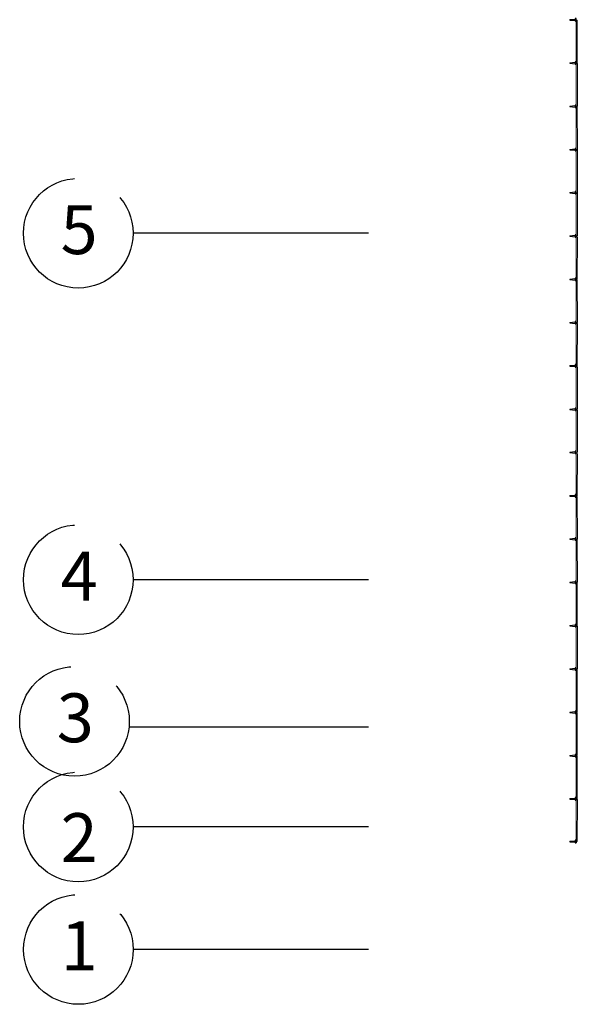
# Model space of a CAD drawing. Units: inches. Extents: x 7431 to 7742, y 2088 to 2248.
# Drawn here: x 7450 to 7464, y 2116 to 2140 of the extents above; entities that cross this region are included whole.
import ezdxf

# ---------------------------------------------------------------- set-up
doc = ezdxf.new("R2010")
doc.units = ezdxf.units.IN
doc.header["$MEASUREMENT"] = 0
doc.linetypes.add('PHANTOM2', pattern=[1.25, 0.625, -0.125, 0.125, -0.125, 0.125, -0.125])
doc.layers.add('-EJES', color=252, linetype='PHANTOM2')
doc.layers.add('BRISOLEIS', color=60, linetype='Continuous')
doc.layers.add('1-VIDRIOS -fachadas', color=143, linetype='Continuous', lineweight=0)
doc.styles.get("Standard").update_dxf_attribs({"font": 'arial.ttf'})

# ---------------------------------------------------------------- blocks, each defined once
blk = doc.blocks.new('c07')
at = {"layer": '1-VIDRIOS -fachadas'}
for p, q in [((-122.201, 87.154), (-122.229, 87.145)), ((-122.229, 87.145), (-121.916, 86.146)), ((-122.201, 87.154), (-121.888, 86.155)), ((-121.916, 86.146), (-121.888, 86.155)), ((-121.883, 86.14), (-121.912, 86.131)), ((-121.912, 86.131), (-121.599, 85.132)), ((-121.883, 86.14), (-121.57, 85.141)), ((-121.599, 85.132), (-121.57, 85.141)), ((-121.566, 85.126), (-121.595, 85.118)), ((-121.595, 85.118), (-121.282, 84.118)), ((-121.566, 85.126), (-121.253, 84.127)), ((-121.282, 84.118), (-121.253, 84.127)), ((-121.248, 84.113), (-121.277, 84.104)), ((-121.277, 84.104), (-120.964, 83.104)), ((-121.248, 84.113), (-120.935, 83.113)), ((-120.964, 83.104), (-120.935, 83.113)), ((-120.931, 83.099), (-120.96, 83.09)), ((-120.96, 83.09), (-120.647, 82.09)), ((-120.931, 83.099), (-120.618, 82.099)), ((-120.647, 82.09), (-120.618, 82.099)), ((-120.638, 82.061), (-120.334, 81.092)), ((-120.611, 82.077), (-120.3, 81.083)), ((-120.333, 81.088), (-120.334, 81.092)), ((-120.328, 81.074), (-120.333, 81.088)), ((-120.3, 81.083), (-120.328, 81.074)), ((-120.294, 81.063), (-120.323, 81.054)), ((-120.322, 81.053), (-120.323, 81.054)), ((-120.321, 81.05), (-120.322, 81.053)), ((-120.321, 81.05), (-120.016, 80.075)), ((-120.294, 81.063), (-119.982, 80.069)), ((-120.015, 80.072), (-120.016, 80.075)), ((-120.015, 80.072), (-120.011, 80.06)), ((-119.982, 80.069), (-120.011, 80.06)), ((-120.005, 80.041), (-120.011, 80.06)), ((-119.976, 80.049), (-120.005, 80.041)), ((-120.004, 80.037), (-120.005, 80.041)), ((-120.003, 80.033), (-120.004, 80.037)), ((-120.003, 80.033), (-119.699, 79.064)), ((-119.976, 80.049), (-119.665, 79.055)), ((-119.698, 79.06), (-119.699, 79.064)), ((-119.694, 79.046), (-119.698, 79.06)), ((-119.665, 79.055), (-119.694, 79.046)), ((-119.659, 79.036), (-119.688, 79.027)), ((-119.687, 79.025), (-119.688, 79.027)), ((-119.686, 79.022), (-119.687, 79.025)), ((-119.686, 79.022), (-119.381, 78.047)), ((-119.659, 79.036), (-119.347, 78.041)), ((-119.38, 78.044), (-119.381, 78.047)), ((-119.38, 78.044), (-119.376, 78.032)), ((-119.347, 78.041), (-119.376, 78.032)), ((-119.341, 78.022), (-119.37, 78.013)), ((-119.369, 78.009), (-119.37, 78.013)), ((-119.368, 78.005), (-119.369, 78.009)), ((-119.368, 78.005), (-119.064, 77.036)), ((-119.341, 78.022), (-119.03, 77.027)), ((-119.051, 76.994), (-118.746, 76.019)), ((-119.024, 77.008), (-118.713, 76.013)), ((-118.745, 76.016), (-118.746, 76.019)), ((-118.745, 76.016), (-118.741, 76.004)), ((-118.713, 76.013), (-118.741, 76.004)), ((-118.707, 75.994), (-118.735, 75.985)), ((-118.734, 75.981), (-118.735, 75.985)), ((-118.733, 75.977), (-118.734, 75.981)), ((-118.733, 75.977), (-118.429, 75.008)), ((-118.707, 75.994), (-118.395, 74.999)), ((-118.428, 75.004), (-118.429, 75.008)), ((-118.424, 74.99), (-118.428, 75.004)), ((-118.395, 74.999), (-118.424, 74.99)), ((-118.424, 74.99), (-118.418, 74.973)), ((-118.39, 74.982), (-118.418, 74.973)), ((-118.417, 74.97), (-118.418, 74.973)), ((-118.416, 74.966), (-118.111, 73.991)), ((-118.39, 74.982), (-118.078, 73.987)), ((-118.11, 73.988), (-118.111, 73.991)), ((-118.107, 73.978), (-118.11, 73.988)), ((-118.078, 73.987), (-118.107, 73.978)), ((-118.074, 73.973), (-118.103, 73.964)), ((-118.103, 73.964), (-117.79, 72.964)), ((-118.074, 73.973), (-117.761, 72.973)), ((-117.79, 72.964), (-117.761, 72.973)), ((-117.756, 72.959), (-117.785, 72.95)), ((-117.785, 72.95), (-117.472, 71.95)), ((-117.756, 72.959), (-117.443, 71.959)), ((-117.472, 71.95), (-117.443, 71.959)), ((-117.439, 71.945), (-117.468, 71.936)), ((-117.468, 71.936), (-117.155, 70.936)), ((-117.439, 71.945), (-117.126, 70.945)), ((-117.155, 70.936), (-117.126, 70.945)), ((-117.122, 70.931), (-117.15, 70.922)), ((-117.15, 70.922), (-116.837, 69.922)), ((-117.122, 70.931), (-116.809, 69.931)), ((-116.837, 69.922), (-116.809, 69.931)), ((-116.804, 69.917), (-116.833, 69.908)), ((-116.833, 69.908), (-116.52, 68.908)), ((-116.804, 69.917), (-116.491, 68.917)), ((-116.52, 68.908), (-116.491, 68.917)), ((-116.486, 68.902), (-116.515, 68.893)), ((-116.515, 68.893), (-116.207, 67.908)), ((-116.486, 68.902), (-116.178, 67.917)), ((-116.178, 67.917), (-116.207, 67.908))]:
    blk.add_line(p, q, dxfattribs=at)
blk = doc.blocks.new('brisoles')
at = {"layer": 'BRISOLEIS'}
for p, q in [((-172.57, -60.449), (-172.58, -60.45)), ((-172.58, -60.45), (-172.579, -60.47)), ((-172.579, -60.47), (-172.568, -60.469)), ((-172.52, -60.448), (-172.57, -60.449)), ((-172.568, -60.469), (-172.53, -60.468)), ((-172.55, -60.599), (-172.568, -60.469)), ((-172.55, -60.449), (-172.53, -60.448)), ((-172.55, -60.599), (-172.54, -60.599)), ((-172.54, -60.599), (-172.53, -60.468)), ((-172.53, -60.448), (-172.52, -60.448)), ((-172.53, -60.468), (-172.519, -60.468)), ((-172.519, -60.468), (-172.52, -60.448))]:
    blk.add_line(p, q, dxfattribs=at)

msp = doc.modelspace()

# ---------------------------------------------------------------- linework, layer by layer
at = {"layer": '-EJES', "ltscale": 10}
for p, q in [((7458.473, 2135.186), (7452.694, 2135.186)), ((7458.473, 2126.684), (7452.694, 2126.684)), ((7458.473, 2123.065), (7452.608, 2123.065)), ((7458.472, 2120.615), (7452.693, 2120.615)), ((7458.472, 2117.609), (7452.697, 2117.609))]:
    msp.add_line(p, q, dxfattribs=at)
for centre in [(7451.347, 2135.186), (7451.347, 2126.684), (7451.254, 2123.205), (7451.347, 2120.615), (7451.35, 2117.609)]:
    msp.add_circle(centre, 1.346, dxfattribs=at)

# ---------------------------------------------------------------- block references
at = {"layer": '1-VIDRIOS -fachadas', "color": 1, "rotation": 342.6147994166906}
msp.add_blockref('c07', (7554.182, 2020.731), dxfattribs=at)
at = {"layer": 'BRISOLEIS', "rotation": 268.5923334217352}
for p in [(7519.766, 1966.443), (7519.766, 1965.383), (7519.766, 1964.318), (7519.766, 1963.258), (7519.765, 1962.198), (7519.766, 1961.135), (7519.766, 1960.075), (7519.766, 1959.01), (7519.766, 1957.95), (7519.766, 1956.885), (7519.766, 1955.825), (7519.766, 1954.76), (7519.766, 1953.7), (7519.766, 1952.635), (7519.766, 1951.575), (7519.766, 1950.51), (7519.766, 1949.448), (7519.766, 1948.383), (7519.766, 1947.323), (7519.766, 1946.276)]:
    msp.add_blockref('brisoles', p, dxfattribs=at)

# ---------------------------------------------------------------- texts
at = {"layer": '-EJES', "char_height": 1.2, "attachment_point": 1, "rotation": 359.9995}
for s, insert in [('5', (7450.913, 2135.875)), ('4', (7450.913, 2127.372)), ('3', (7450.819, 2123.894)), ('2', (7450.912, 2120.953)), ('1', (7450.916, 2118.298))]:
    msp.add_mtext_dynamic_manual_height_columns(s, width=2.07765, gutter_width=1, heights=[1.435], dxfattribs=dict(at, insert=insert))

doc.saveas('drawing.dxf')
